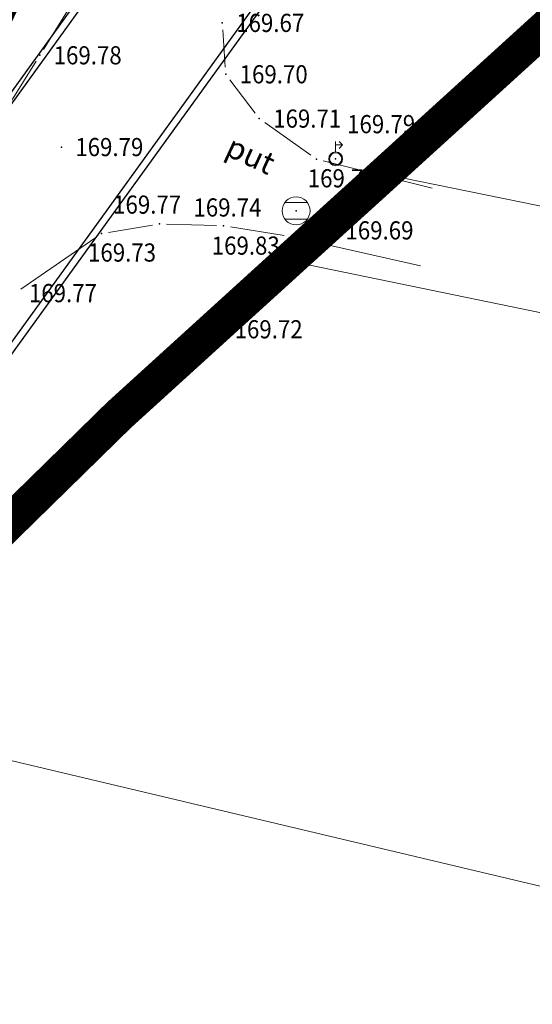
# Model space of a CAD drawing. Units: millimetres. Extents: x 7526996 to 7529524, y 4822978 to 4823892.
# Drawn here: x 7527378 to 7527397, y 4823107 to 4823142 of the extents above; entities that cross this region are included whole.
import ezdxf
from ezdxf.enums import TextEntityAlignment as Align

# ---------------------------------------------------------------- set-up
doc = ezdxf.new("R2010")
doc.units = ezdxf.units.MM
doc.header["$LTSCALE"] = 0.5
doc.header["$PDSIZE"] = 0.03
doc.linetypes.add('DASHED2', pattern=[0.375, 0.25, -0.125])
for name, color, linetype, lineweight in [('0 Granice plana', 7, 'Continuous', 25), ('0 Saobraćaj', 7, 'Continuous', 30), ('101_Parcele_granice', 7, 'Continuous', 15), ('107_Detalj_linije', 1, 'Continuous', 13), ('108_Topografski_znaci', 1, 'Continuous', 13), ('121_Detaljne_tacke_kote', 32, 'Continuous', 13), ('124_Geo_tekst', 7, 'Continuous', 13)]:
    doc.layers.add(name, color=color, linetype=linetype, lineweight=lineweight)
for name, color, linetype in [('002_Legenda-text', 7, 'Continuous'), ('115_Katastarske_tacke', 7, 'Continuous'), ('120_Detaljne_tacke', 7, 'Continuous')]:
    doc.layers.add(name, color=color, linetype=linetype)
doc.layers.add('0_stanovanje_SRAFURA', color=7, linetype='Continuous', true_color=0xf3e17c)
doc.styles.add('kote', font='geodet__.shx')
doc.styles.add('oznake', font='yusimc.shx')

# ---------------------------------------------------------------- blocks, each defined once
blk = doc.blocks.new('T1')
at = {"linetype": 'Continuous'}
blk.add_point((0, 0), dxfattribs=at)
blk.add_attdef('OZN-TAC', (0, 0), '', height=5)
blk = doc.blocks.new('T388')
at = {"linetype": 'Continuous'}
for p, q in [((-0.8, 0.6), (0.8, 0.6)), ((0.8, -0.6), (-0.8, -0.6))]:
    blk.add_line(p, q, dxfattribs=at)
blk.add_circle((0, 0), 1, dxfattribs=at)
blk = doc.blocks.new('T457')
at = {"linetype": 'Continuous'}
for p, q in [((0, 0.5), (0, 1.25)), ((0, 1), (0.5, 1)), ((0.5, 1), (0.25, 1.25)), ((0.5, 1), (0.25, 0.75))]:
    blk.add_line(p, q, dxfattribs=at)
for radius in [0.5, 0.43]:
    blk.add_circle((0, 0), radius, dxfattribs=at)
blk = doc.blocks.new('L10')
at = {"linetype": 'Continuous'}
blk.add_line((0, 0), (0, 0.25), dxfattribs=at)

msp = doc.modelspace()

# ---------------------------------------------------------------- linework, layer by layer
at = {"layer": '0 Granice plana', "color": 8, "linetype": 'DASHED2', "ltscale": 50, "const_width": 5}
msp.add_lwpolyline([(7527312.63, 4823085.59), (7527322.55, 4823090.16), (7527326.51, 4823092.96), (7527345.92, 4823106.68), (7527352.83, 4823112.46), (7527362.31, 4823120.51), (7527364.4, 4823125.12), (7527371.61, 4823134.37), (7527376.59, 4823144.58), (7527393.73, 4823161.79)], dxfattribs=at)
at = {"layer": '0 Saobraćaj'}
for p, q in [((7527384.637, 4823148.563), (7527365.06, 4823121.509)), ((7527384.839, 4823148.417), (7527365.262, 4823121.362)), ((7527388.89, 4823145.486), (7527368.016, 4823116.639)), ((7527389.093, 4823145.339), (7527368.219, 4823116.493))]:
    msp.add_line(p, q, dxfattribs=at)
at = {"layer": '002_Legenda-text', "color": 1, "const_width": 1.25}
msp.add_lwpolyline([(7527404.52, 4823148.46), (7527391.48, 4823136.62), (7527388.07, 4823133.53), (7527381.99, 4823128.01), (7527375.99, 4823122.14), (7527371.53, 4823117.2), (7527368.65, 4823112.62), (7527357.01, 4823105.37), (7527325.71, 4823084.73), (7527320.12, 4823081.43), (7527309.76, 4823076.91)], dxfattribs=at)
msp.add_lwpolyline([(7527404.52, 4823148.46), (7527391.48, 4823136.62), (7527388.07, 4823133.53), (7527381.99, 4823128.01), (7527375.99, 4823122.14), (7527371.53, 4823117.2), (7527368.65, 4823112.62), (7527357.01, 4823105.37), (7527325.71, 4823084.73), (7527320.12, 4823081.43), (7527309.76, 4823076.91)], dxfattribs=at)
at = {"layer": '0_stanovanje_SRAFURA'}
for points in [[(7527428.363, 4823503.848, 0), (7527343.925, 4823537.097, 0.179136)], [(7527301.455, 4823306.181, 0), (7527219.315, 4823315.81)], [(7527307.294, 4823454.238), (7527333.996, 4823427.768), (7527336.296, 4823425.261), (7527352.519, 4823405.812, 0.154969), (7527359.663, 4823401.252), (7527375.405, 4823397.054, -0.434241), (7527377.988, 4823392.221), (7527366.604, 4823358.822, -0.47494), (7527357.885, 4823355.584), (7527348.355, 4823361.185, 0.028812), (7527339.747, 4823365.598, 0), (7527320.627, 4823374.046, 0.009992), (7527294.817, 4823384.84, 0.009561)], [(7527577.794, 4823300.527, -0.096116), (7527567.714, 4823286.538), (7527539.47, 4823266.065), (7527538.345, 4823266.534), (7527528.773, 4823276.829), (7527518.418, 4823287.91), (7527507.466, 4823300.082), (7527476.13, 4823335.498), (7527464.325, 4823348.182), (7527454.4, 4823359.191, -0.297092), (7527453.76, 4823363.236, 0), (7527454.385, 4823364.633, 0), (7527455.01, 4823366.031, -0.034513), (7527456.307, 4823368.465, -0.034513), (7527457.927, 4823370.697, 0), (7527459.723, 4823372.843, 0), (7527461.519, 4823374.99, 0.020637), (7527462.524, 4823376.299, 0.020637), (7527463.419, 4823377.685), (7527488.301, 4823420.002, -0.378714), (7527495.544, 4823422.363), (7527610.163, 4823372.703, -0.275921)]]:
    msp.add_lwpolyline(points, format="xyb", dxfattribs=at)
at = {"layer": '101_Parcele_granice', "linetype": 'Continuous'}
for p, q in [((7527404.52, 4823148.46), (7527391.48, 4823136.62)), ((7527391.48, 4823136.62), (7527388.07, 4823133.53)), ((7527391.48, 4823136.62), (7527437.96, 4823127.22)), ((7527388.07, 4823133.53), (7527381.99, 4823128.01)), ((7527436.67, 4823123.51), (7527388.07, 4823133.53)), ((7527381.99, 4823128.01), (7527375.99, 4823122.14)), ((7527371.53, 4823117.2), (7527406.91, 4823108.83))]:
    msp.add_line(p, q, dxfattribs=at)
at = {"layer": '107_Detalj_linije'}
for p, q in [((7527381.844, 4823145.239), (7527379.277, 4823141.09)), ((7527385.791, 4823140.448), (7527385.701, 4823141.788)), ((7527379.013, 4823140.665), (7527375.626, 4823135.233)), ((7527386.858, 4823138.812), (7527385.959, 4823140)), ((7527388.851, 4823137.308), (7527387.213, 4823138.469)), ((7527393.201, 4823136.125), (7527389.297, 4823137.103)), ((7527381.606, 4823134.543), (7527383.187, 4823134.806)), ((7527383.683, 4823134.84), (7527385.479, 4823134.788)), ((7527385.976, 4823134.74), (7527387.904, 4823134.428)), ((7527378.465, 4823132.511), (7527381.153, 4823134.36)), ((7527388.394, 4823134.334), (7527392.781, 4823133.346)), ((7527387.633, 4823133.593), (7527385.632, 4823131.652)), ((7527385.276, 4823131.301), (7527371.464, 4823117.455))]:
    msp.add_line(p, q, dxfattribs=at)
at = {"layer": '120_Detaljne_tacke'}
for p in [(7527385.684, 4823142.037), (7527379.146, 4823140.878), (7527385.808, 4823140.199), (7527387.009, 4823138.613), (7527379.921, 4823137.595), (7527389.055, 4823137.164), (7527389.746, 4823137.173), (7527388.33, 4823135.314), (7527383.433, 4823134.847), (7527385.729, 4823134.78), (7527381.359, 4823134.502), (7527388.151, 4823134.389), (7527387.813, 4823133.767), (7527385.452, 4823131.478)]:
    msp.add_point(p, dxfattribs=at)

# ---------------------------------------------------------------- block references
at = {"layer": '108_Topografski_znaci', "xscale": 0.5, "yscale": 0.5, "zscale": 0.5}
for name, p in [('T457', (7527389.746, 4823137.173)), ('T388', (7527388.33, 4823135.314))]:
    msp.add_blockref(name, p, dxfattribs=at)
at = {"layer": '108_Topografski_znaci'}
for p, xscale, yscale, zscale, rotation in [((7527386.633, 4823132.622), 1.999999999922914, 1.999999999922914, 1.999999999922914, 224.1239406696874), ((7527382.607, 4823128.626), 2.00000000048598, 2.00000000048598, 2.00000000048598, 225.0700025064227), ((7527379.782, 4823125.794), 2.00000000048598, 2.00000000048598, 2.00000000048598, 225.0700025064227)]:
    msp.add_blockref('L10', p, dxfattribs=dict(at, xscale=xscale, yscale=yscale, zscale=zscale, rotation=rotation))
at = {"layer": '115_Katastarske_tacke'}
for p in [(7527391.48, 4823136.62), (7527388.07, 4823133.53), (7527381.99, 4823128.01)]:
    msp.add_blockref('T1', p, dxfattribs=at)

# ---------------------------------------------------------------- texts
at = {"layer": '121_Detaljne_tacke_kote', "style": 'kote', "width": 0.9}
for s, p in [('169.67', (7527386.184, 4823142.037)), ('169.78', (7527379.646, 4823140.878)), ('169.70', (7527386.308, 4823140.199)), ('169.71', (7527387.509, 4823138.613)), ('169.79', (7527390.157, 4823138.415)), ('169.79', (7527380.421, 4823137.595)), ('169.77', (7527388.747, 4823136.478)), ('169.77', (7527381.775, 4823135.537)), ('169.74', (7527384.652, 4823135.434)), ('169.69', (7527390.097, 4823134.615)), ('169.83', (7527385.308, 4823134.07)), ('169.73', (7527380.877, 4823133.822)), ('169.77', (7527378.759, 4823132.37)), ('169.72', (7527386.127, 4823131.077))]:
    msp.add_text(s, height=0.65, dxfattribs=at).set_placement(p, align=Align.MIDDLE_LEFT)
at = {"layer": '124_Geo_tekst', "style": 'oznake'}
msp.add_text('put', height=0.8, rotation=335.131, dxfattribs=at).set_placement((7527386.431, 4823136.73), align=Align.BOTTOM_CENTER)

doc.saveas('drawing.dxf')
